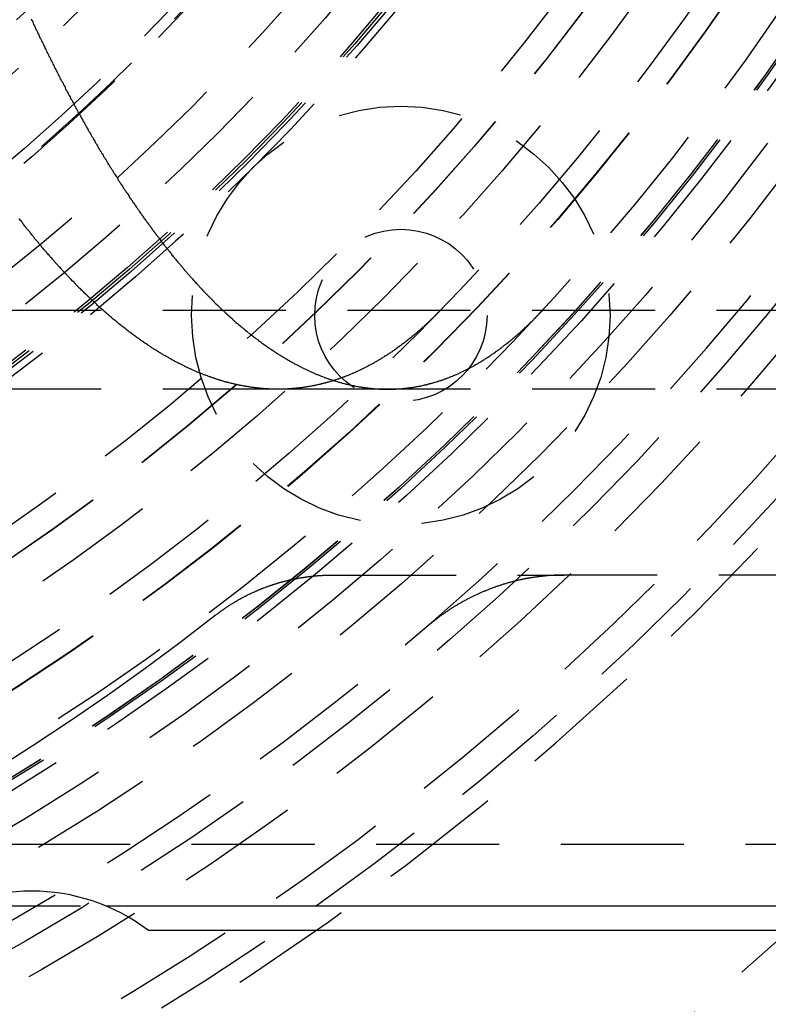
# Model space of a CAD drawing. Extents: x 1322 to 2376, y -471 to 525.
# Drawn here: x 1599 to 1614, y -270 to -250 of the extents above; entities that cross this region are included whole.
import ezdxf

# ---------------------------------------------------------------- set-up
doc = ezdxf.new("R2010")
doc.units = 0
doc.header["$LTSCALE"] = 10
doc.linetypes.add('VERDECKT', pattern=[0.375, 0.25, -0.125])
doc.layers.get('0').update_dxf_attribs({"linetype": 'CONTINUOUS'})
doc.layers.add('STEMPEL', color=3, linetype='CONTINUOUS')

# ---------------------------------------------------------------- blocks, each defined once
blk = doc.blocks.new('A$C8D772D1D')
at = {"color": 1, "linetype": 'VERDECKT'}
for p, q in [((1139.104, 213.745), (1029.255, 213.745)), ((1139.104, 212.145), (1029.255, 212.145)), ((1043.671, 212.145), (1041.444, 212.145)), ((1042.56, 208.368), (1047.258, 208.368)), ((1146.648, 208.368), (1047.258, 208.368)), ((1053.439, 202.895), (964.439, 202.895)), ((1034.934, 201.645), (1037.945, 201.645))]:
    blk.add_line(p, q, dxfattribs=at)
for p, q in [((1037.945, 201.645), (1053.439, 201.645)), ((1056.439, 201.145), (1038.814, 201.145))]:
    blk.add_line(p, q)
blk.add_polyline3d([(1025.92, 199.641, 0), (1026.77, 199.96, 0), (1027.62, 200.294, 0), (1028.46, 200.642, 0), (1029.29, 201.005, 0), (1030.12, 201.382, 0), (1030.94, 201.774, 0), (1031.75, 202.18, 0), (1032.56, 202.601, 0), (1033.36, 203.035, 0), (1034.15, 203.483, 0), (1034.93, 203.945, 0), (1035.71, 204.421, 0), (1036.47, 204.91, 0), (1037.23, 205.412, 0), (1037.98, 205.927, 0), (1038.72, 206.456, 0), (1039.45, 206.997, 0), (1040.17, 207.551, 0)], dxfattribs=at)
at = {"color": 1}
for points in [[(1036.43, 219.669, 0), (1036.44, 219.64, 0), (1036.46, 219.612, 0), (1036.47, 219.583, 0), (1036.48, 219.555, 0), (1036.5, 219.527, 0), (1036.51, 219.498, 0), (1036.52, 219.47, 0), (1036.54, 219.442, 0), (1036.55, 219.414, 0), (1036.56, 219.385, 0), (1036.58, 219.357, 0), (1036.59, 219.329, 0), (1036.6, 219.301, 0), (1036.62, 219.273, 0), (1036.63, 219.245, 0), (1036.64, 219.217, 0), (1036.66, 219.19, 0), (1036.67, 219.162, 0), (1036.68, 219.134, 0), (1036.7, 219.106, 0), (1036.71, 219.079, 0), (1036.73, 219.051, 0), (1036.74, 219.023, 0), (1036.75, 218.996, 0), (1036.77, 218.968, 0), (1036.78, 218.941, 0), (1036.79, 218.913, 0), (1036.81, 218.886, 0), (1036.82, 218.859, 0), (1036.83, 218.831, 0), (1036.85, 218.804, 0), (1036.86, 218.777, 0), (1036.87, 218.75, 0), (1036.89, 218.723, 0), (1036.9, 218.696, 0), (1036.91, 218.669, 0), (1036.93, 218.642, 0), (1036.94, 218.615, 0), (1036.96, 218.588, 0), (1036.97, 218.561, 0), (1036.98, 218.534, 0), (1037, 218.508, 0), (1037.01, 218.481, 0), (1037.02, 218.454, 0), (1037.04, 218.428, 0), (1037.05, 218.401, 0), (1037.07, 218.375, 0), (1037.08, 218.348, 0), (1037.09, 218.322, 0), (1037.11, 218.296, 0), (1037.12, 218.269, 0), (1037.13, 218.243, 0), (1037.15, 218.217, 0), (1037.16, 218.191, 0), (1037.18, 218.164, 0), (1037.19, 218.138, 0), (1037.2, 218.112, 0), (1037.22, 218.086, 0), (1037.23, 218.06, 0), (1037.24, 218.035, 0), (1037.26, 218.009, 0), (1037.27, 217.983, 0), (1037.29, 217.957, 0), (1037.3, 217.932, 0), (1037.31, 217.906, 0), (1037.33, 217.88, 0), (1037.34, 217.855, 0), (1037.36, 217.829, 0), (1037.37, 217.804, 0), (1037.38, 217.778, 0), (1037.4, 217.753, 0), (1037.41, 217.728, 0), (1037.43, 217.703, 0), (1037.44, 217.677, 0), (1037.45, 217.652, 0), (1037.47, 217.627, 0), (1037.48, 217.602, 0), (1037.49, 217.577, 0), (1037.51, 217.552, 0), (1037.52, 217.527, 0), (1037.54, 217.502, 0), (1037.55, 217.478, 0), (1037.57, 217.453, 0), (1037.58, 217.428, 0), (1037.59, 217.403, 0), (1037.61, 217.379, 0), (1037.62, 217.354, 0), (1037.64, 217.33, 0), (1037.65, 217.305, 0), (1037.66, 217.281, 0), (1037.68, 217.257, 0), (1037.69, 217.232, 0), (1037.71, 217.208, 0), (1037.72, 217.184, 0), (1037.73, 217.16, 0), (1037.75, 217.136, 0), (1037.76, 217.112, 0), (1037.78, 217.088, 0), (1037.79, 217.064, 0), (1037.8, 217.04, 0), (1037.82, 217.016, 0), (1037.83, 216.992, 0), (1037.85, 216.968, 0), (1037.86, 216.945, 0), (1037.88, 216.921, 0), (1037.89, 216.898, 0), (1037.9, 216.874, 0), (1037.92, 216.851, 0), (1037.93, 216.827, 0), (1037.95, 216.804, 0), (1037.96, 216.781, 0), (1037.98, 216.757, 0), (1037.99, 216.734, 0), (1038, 216.711, 0), (1038.02, 216.688, 0), (1038.03, 216.665, 0), (1038.05, 216.642, 0), (1038.06, 216.619, 0), (1038.08, 216.596, 0), (1038.09, 216.573, 0), (1038.1, 216.55, 0), (1038.12, 216.528, 0), (1038.13, 216.505, 0), (1038.15, 216.482, 0), (1038.16, 216.46, 0), (1038.18, 216.437, 0), (1038.19, 216.415, 0), (1038.2, 216.392, 0), (1038.22, 216.37, 0), (1038.23, 216.348, 0), (1038.25, 216.325, 0), (1038.26, 216.303, 0), (1038.28, 216.281, 0), (1038.29, 216.259, 0), (1038.3, 216.237, 0), (1038.32, 216.215, 0), (1038.33, 216.193, 0), (1038.35, 216.171, 0), (1038.36, 216.149, 0), (1038.38, 216.128, 0), (1038.39, 216.106, 0), (1038.41, 216.084, 0), (1038.42, 216.063, 0), (1038.43, 216.041, 0), (1038.45, 216.02, 0), (1038.46, 215.998, 0), (1038.48, 215.977, 0), (1038.49, 215.956, 0), (1038.51, 215.934, 0), (1038.52, 215.913, 0), (1038.54, 215.892, 0), (1038.55, 215.871, 0), (1038.56, 215.85, 0), (1038.58, 215.829, 0), (1038.59, 215.808, 0), (1038.61, 215.787, 0), (1038.62, 215.766, 0), (1038.64, 215.746, 0), (1038.65, 215.725, 0), (1038.67, 215.704, 0), (1038.68, 215.684, 0), (1038.7, 215.663, 0), (1038.71, 215.643, 0), (1038.72, 215.622, 0), (1038.74, 215.602, 0), (1038.75, 215.582, 0), (1038.77, 215.561, 0), (1038.78, 215.541, 0), (1038.8, 215.521, 0), (1038.81, 215.501, 0), (1038.83, 215.481, 0), (1038.84, 215.461, 0), (1038.86, 215.441, 0), (1038.87, 215.421, 0), (1038.88, 215.401, 0), (1038.9, 215.382, 0), (1038.91, 215.362, 0), (1038.93, 215.342, 0), (1038.94, 215.323, 0), (1038.96, 215.303, 0), (1038.97, 215.284, 0), (1038.99, 215.264, 0), (1039, 215.245, 0), (1039.02, 215.226, 0), (1039.03, 215.207, 0), (1039.05, 215.187, 0), (1039.06, 215.168, 0), (1039.07, 215.149, 0), (1039.09, 215.13, 0), (1039.1, 215.111, 0), (1039.12, 215.092, 0), (1039.13, 215.074, 0), (1039.15, 215.055, 0), (1039.16, 215.036, 0), (1039.18, 215.018, 0), (1039.19, 214.999, 0), (1039.21, 214.98, 0), (1039.22, 214.962, 0), (1039.24, 214.944, 0), (1039.25, 214.925, 0), (1039.27, 214.907, 0), (1039.28, 214.889, 0), (1039.29, 214.87, 0), (1039.31, 214.852, 0), (1039.32, 214.834, 0), (1039.34, 214.816, 0), (1039.35, 214.798, 0), (1039.37, 214.78, 0), (1039.38, 214.763, 0), (1039.4, 214.745, 0), (1039.41, 214.727, 0), (1039.43, 214.709, 0), (1039.44, 214.692, 0), (1039.46, 214.674, 0), (1039.47, 214.657, 0), (1039.49, 214.639, 0), (1039.5, 214.622, 0), (1039.52, 214.605, 0), (1039.53, 214.588, 0), (1039.54, 214.57, 0), (1039.56, 214.553, 0), (1039.57, 214.536, 0), (1039.59, 214.519, 0), (1039.6, 214.502, 0), (1039.62, 214.485, 0), (1039.63, 214.469, 0), (1039.65, 214.452, 0), (1039.66, 214.435, 0), (1039.68, 214.418, 0), (1039.69, 214.402, 0), (1039.71, 214.385, 0), (1039.72, 214.369, 0), (1039.74, 214.352, 0), (1039.75, 214.336, 0), (1039.77, 214.32, 0), (1039.78, 214.303, 0), (1039.8, 214.287, 0), (1039.81, 214.271, 0), (1039.83, 214.255, 0), (1039.84, 214.239, 0), (1039.85, 214.223, 0), (1039.87, 214.207, 0), (1039.88, 214.192, 0), (1039.9, 214.176, 0), (1039.91, 214.16, 0), (1039.93, 214.144, 0), (1039.94, 214.129, 0), (1039.96, 214.113, 0), (1039.97, 214.098, 0), (1039.99, 214.082, 0), (1040, 214.067, 0), (1040.02, 214.052, 0), (1040.03, 214.037, 0), (1040.05, 214.021, 0), (1040.06, 214.006, 0), (1040.08, 213.991, 0), (1040.09, 213.976, 0), (1040.11, 213.961, 0), (1040.12, 213.947, 0), (1040.14, 213.932, 0), (1040.15, 213.917, 0), (1040.16, 213.902, 0), (1040.18, 213.888, 0), (1040.19, 213.873, 0), (1040.21, 213.859, 0), (1040.22, 213.844, 0), (1040.24, 213.83, 0), (1040.25, 213.816, 0), (1040.27, 213.801, 0), (1040.28, 213.787, 0), (1040.3, 213.773, 0), (1040.31, 213.759, 0), (1040.33, 213.745, 0), (1040.34, 213.731, 0), (1040.36, 213.717, 0), (1040.37, 213.703, 0), (1040.39, 213.69, 0), (1040.4, 213.676, 0), (1040.42, 213.662, 0), (1040.43, 213.649, 0), (1040.45, 213.635, 0), (1040.46, 213.622, 0), (1040.48, 213.608, 0), (1040.49, 213.595, 0), (1040.51, 213.582, 0), (1040.52, 213.568, 0), (1040.53, 213.555, 0), (1040.55, 213.542, 0), (1040.56, 213.529, 0), (1040.58, 213.516, 0), (1040.59, 213.503, 0), (1040.61, 213.49, 0), (1040.62, 213.478, 0), (1040.64, 213.465, 0), (1040.65, 213.452, 0), (1040.67, 213.44, 0), (1040.68, 213.427, 0), (1040.7, 213.415, 0), (1040.71, 213.402, 0), (1040.73, 213.39, 0), (1040.74, 213.378, 0), (1040.76, 213.365, 0), (1040.77, 213.353, 0), (1040.79, 213.341, 0), (1040.8, 213.329, 0), (1040.82, 213.317, 0), (1040.83, 213.305, 0), (1040.84, 213.293, 0), (1040.86, 213.282, 0), (1040.87, 213.27, 0), (1040.89, 213.258, 0), (1040.9, 213.246, 0), (1040.92, 213.235, 0), (1040.93, 213.223, 0), (1040.95, 213.212, 0), (1040.96, 213.201, 0), (1040.98, 213.189, 0), (1040.99, 213.178, 0), (1041.01, 213.167, 0), (1041.02, 213.156, 0), (1041.04, 213.145, 0), (1041.05, 213.134, 0), (1041.07, 213.123, 0), (1041.08, 213.112, 0), (1041.1, 213.101, 0), (1041.11, 213.09, 0), (1041.12, 213.08, 0), (1041.14, 213.069, 0), (1041.15, 213.058, 0), (1041.17, 213.048, 0), (1041.18, 213.037, 0), (1041.2, 213.027, 0), (1041.21, 213.017, 0), (1041.23, 213.006, 0), (1041.24, 212.996, 0), (1041.26, 212.986, 0), (1041.27, 212.976, 0), (1041.29, 212.966, 0), (1041.3, 212.956, 0), (1041.32, 212.946, 0), (1041.33, 212.936, 0), (1041.35, 212.927, 0), (1041.36, 212.917, 0), (1041.37, 212.907, 0), (1041.39, 212.898, 0), (1041.4, 212.888, 0), (1041.42, 212.879, 0), (1041.43, 212.869, 0), (1041.45, 212.86, 0), (1041.46, 212.851, 0), (1041.48, 212.841, 0), (1041.49, 212.832, 0), (1041.51, 212.823, 0), (1041.52, 212.814, 0), (1041.54, 212.805, 0), (1041.55, 212.796, 0), (1041.57, 212.787, 0), (1041.58, 212.779, 0), (1041.59, 212.77, 0), (1041.61, 212.761, 0), (1041.62, 212.753, 0), (1041.64, 212.744, 0), (1041.65, 212.736, 0), (1041.67, 212.727, 0), (1041.68, 212.719, 0), (1041.7, 212.711, 0), (1041.71, 212.702, 0), (1041.73, 212.694, 0), (1041.74, 212.686, 0), (1041.76, 212.678, 0), (1041.77, 212.67, 0), (1041.78, 212.662, 0), (1041.8, 212.654, 0), (1041.81, 212.647, 0), (1041.83, 212.639, 0), (1041.84, 212.631, 0), (1041.86, 212.624, 0), (1041.87, 212.616, 0), (1041.89, 212.608, 0), (1041.9, 212.601, 0), (1041.92, 212.594, 0), (1041.93, 212.586, 0), (1041.94, 212.579, 0), (1041.96, 212.572, 0), (1041.97, 212.565, 0), (1041.99, 212.558, 0), (1042, 212.551, 0), (1042.02, 212.544, 0), (1042.03, 212.537, 0), (1042.05, 212.53, 0), (1042.06, 212.523, 0), (1042.07, 212.517, 0), (1042.09, 212.51, 0), (1042.1, 212.503, 0), (1042.12, 212.497, 0), (1042.13, 212.491, 0), (1042.15, 212.484, 0), (1042.16, 212.478, 0), (1042.18, 212.472, 0), (1042.19, 212.465, 0), (1042.2, 212.459, 0), (1042.22, 212.453, 0), (1042.23, 212.447, 0), (1042.25, 212.441, 0), (1042.26, 212.435, 0), (1042.28, 212.429, 0), (1042.29, 212.424, 0), (1042.31, 212.418, 0), (1042.32, 212.412, 0), (1042.33, 212.407, 0), (1042.35, 212.401, 0), (1042.36, 212.396, 0), (1042.38, 212.39, 0), (1042.39, 212.385, 0), (1042.41, 212.379, 0), (1042.42, 212.374, 0), (1042.43, 212.369, 0), (1042.45, 212.364, 0), (1042.46, 212.359, 0), (1042.48, 212.354, 0), (1042.49, 212.349, 0), (1042.51, 212.344, 0), (1042.52, 212.339, 0), (1042.54, 212.334, 0), (1042.55, 212.33, 0), (1042.56, 212.325, 0), (1042.58, 212.321, 0), (1042.59, 212.316, 0), (1042.61, 212.312, 0), (1042.62, 212.307, 0), (1042.64, 212.303, 0), (1042.65, 212.299, 0), (1042.66, 212.294, 0), (1042.68, 212.29, 0), (1042.69, 212.286, 0), (1042.71, 212.282, 0), (1042.72, 212.278, 0), (1042.73, 212.274, 0), (1042.75, 212.27, 0), (1042.76, 212.267, 0), (1042.78, 212.263, 0), (1042.79, 212.259, 0), (1042.81, 212.256, 0), (1042.82, 212.252, 0), (1042.83, 212.248, 0), (1042.85, 212.245, 0), (1042.86, 212.242, 0), (1042.88, 212.238, 0), (1042.89, 212.235, 0), (1042.9, 212.232, 0), (1042.92, 212.229, 0), (1042.93, 212.226, 0), (1042.95, 212.223, 0), (1042.96, 212.22, 0), (1042.98, 212.217, 0), (1042.99, 212.214, 0), (1043, 212.211, 0), (1043.02, 212.208, 0), (1043.03, 212.206, 0), (1043.05, 212.203, 0), (1043.06, 212.201, 0), (1043.07, 212.198, 0), (1043.09, 212.196, 0), (1043.1, 212.193, 0), (1043.12, 212.191, 0), (1043.13, 212.189, 0), (1043.14, 212.186, 0), (1043.16, 212.184, 0), (1043.17, 212.182, 0), (1043.19, 212.18, 0), (1043.2, 212.178, 0), (1043.21, 212.176, 0), (1043.23, 212.174, 0), (1043.24, 212.173, 0), (1043.26, 212.171, 0), (1043.27, 212.169, 0), (1043.28, 212.168, 0), (1043.3, 212.166, 0), (1043.31, 212.164, 0), (1043.32, 212.163, 0), (1043.34, 212.162, 0), (1043.35, 212.16, 0), (1043.37, 212.159, 0), (1043.38, 212.158, 0), (1043.39, 212.157, 0), (1043.41, 212.155, 0), (1043.42, 212.154, 0), (1043.44, 212.153, 0), (1043.45, 212.152, 0), (1043.46, 212.152, 0), (1043.48, 212.151, 0), (1043.49, 212.15, 0), (1043.5, 212.149, 0), (1043.52, 212.149, 0), (1043.53, 212.148, 0), (1043.55, 212.147, 0), (1043.56, 212.147, 0), (1043.57, 212.146, 0), (1043.59, 212.146, 0), (1043.6, 212.146, 0), (1043.61, 212.146, 0), (1043.63, 212.145, 0), (1043.64, 212.145, 0), (1043.66, 212.145, 0), (1043.67, 212.145, 0), (1043.68, 212.145, 0), (1043.7, 212.145, 0), (1043.71, 212.145, 0), (1043.72, 212.145, 0), (1043.74, 212.146, 0), (1043.75, 212.146, 0), (1043.76, 212.146, 0), (1043.78, 212.147, 0), (1043.79, 212.147, 0), (1043.81, 212.148, 0), (1043.82, 212.148, 0), (1043.83, 212.149, 0), (1043.85, 212.15, 0), (1043.86, 212.15, 0), (1043.87, 212.151, 0), (1043.89, 212.152, 0), (1043.9, 212.153, 0), (1043.91, 212.154, 0), (1043.93, 212.155, 0), (1043.94, 212.156, 0), (1043.96, 212.157, 0), (1043.97, 212.158, 0), (1043.98, 212.16, 0), (1044, 212.161, 0), (1044.01, 212.162, 0), (1044.02, 212.164, 0), (1044.04, 212.165, 0), (1044.05, 212.167, 0), (1044.07, 212.169, 0), (1044.08, 212.17, 0), (1044.09, 212.172, 0), (1044.11, 212.174, 0), (1044.12, 212.176, 0), (1044.13, 212.177, 0), (1044.15, 212.179, 0), (1044.16, 212.181, 0), (1044.18, 212.183, 0), (1044.19, 212.186, 0), (1044.2, 212.188, 0), (1044.22, 212.19, 0), (1044.23, 212.192, 0), (1044.24, 212.195, 0), (1044.26, 212.197, 0), (1044.27, 212.2, 0), (1044.29, 212.202, 0), (1044.3, 212.205, 0), (1044.31, 212.207, 0), (1044.33, 212.21, 0), (1044.34, 212.213, 0), (1044.35, 212.216, 0), (1044.37, 212.219, 0), (1044.38, 212.222, 0), (1044.4, 212.225, 0), (1044.41, 212.228, 0), (1044.42, 212.231, 0), (1044.44, 212.234, 0), (1044.45, 212.237, 0), (1044.46, 212.241, 0), (1044.48, 212.244, 0), (1044.49, 212.247, 0), (1044.5, 212.251, 0), (1044.52, 212.254, 0), (1044.53, 212.258, 0), (1044.55, 212.262, 0), (1044.56, 212.265, 0), (1044.57, 212.269, 0), (1044.59, 212.273, 0), (1044.6, 212.277, 0), (1044.61, 212.281, 0), (1044.63, 212.285, 0), (1044.64, 212.289, 0), (1044.66, 212.293, 0), (1044.67, 212.297, 0), (1044.68, 212.302, 0), (1044.7, 212.306, 0), (1044.71, 212.31, 0), (1044.72, 212.315, 0), (1044.74, 212.319, 0), (1044.75, 212.324, 0), (1044.77, 212.329, 0), (1044.78, 212.333, 0), (1044.79, 212.338, 0), (1044.81, 212.343, 0), (1044.82, 212.348, 0), (1044.83, 212.353, 0), (1044.85, 212.358, 0), (1044.86, 212.363, 0), (1044.88, 212.368, 0), (1044.89, 212.373, 0), (1044.9, 212.378, 0), (1044.92, 212.384, 0), (1044.93, 212.389, 0), (1044.94, 212.394, 0), (1044.96, 212.4, 0), (1044.97, 212.406, 0), (1044.99, 212.411, 0), (1045, 212.417, 0), (1045.01, 212.423, 0), (1045.03, 212.428, 0), (1045.04, 212.434, 0), (1045.05, 212.44, 0), (1045.07, 212.446, 0), (1045.08, 212.452, 0), (1045.1, 212.458, 0), (1045.11, 212.464, 0), (1045.12, 212.471, 0), (1045.14, 212.477, 0), (1045.15, 212.483, 0), (1045.16, 212.49, 0), (1045.18, 212.496, 0), (1045.19, 212.503, 0), (1045.21, 212.509, 0), (1045.22, 212.516, 0), (1045.23, 212.523, 0), (1045.25, 212.53, 0), (1045.26, 212.536, 0), (1045.27, 212.543, 0), (1045.29, 212.55, 0), (1045.3, 212.557, 0), (1045.31, 212.564, 0), (1045.33, 212.572, 0), (1045.34, 212.579, 0), (1045.36, 212.586, 0), (1045.37, 212.593, 0), (1045.38, 212.601, 0), (1045.4, 212.608, 0), (1045.41, 212.616, 0), (1045.42, 212.623, 0), (1045.44, 212.631, 0), (1045.45, 212.639, 0), (1045.46, 212.647, 0), (1045.48, 212.654, 0), (1045.49, 212.662, 0), (1045.51, 212.67, 0), (1045.52, 212.678, 0), (1045.53, 212.686, 0), (1045.55, 212.695, 0), (1045.56, 212.703, 0), (1045.57, 212.711, 0), (1045.59, 212.719, 0), (1045.6, 212.728, 0), (1045.61, 212.736, 0), (1045.63, 212.745, 0), (1045.64, 212.753, 0), (1045.66, 212.762, 0), (1045.67, 212.771, 0), (1045.68, 212.78, 0), (1045.7, 212.788, 0), (1045.71, 212.797, 0), (1045.72, 212.806, 0), (1045.74, 212.815, 0), (1045.75, 212.824, 0), (1045.76, 212.834, 0), (1045.78, 212.843, 0), (1045.79, 212.852, 0), (1045.8, 212.861, 0), (1045.82, 212.871, 0), (1045.83, 212.88, 0), (1045.85, 212.89, 0), (1045.86, 212.899, 0), (1045.87, 212.909, 0), (1045.89, 212.919, 0), (1045.9, 212.929, 0), (1045.91, 212.938, 0), (1045.93, 212.948, 0), (1045.94, 212.958, 0), (1045.95, 212.968, 0), (1045.97, 212.978, 0), (1045.98, 212.989, 0), (1045.99, 212.999, 0), (1046.01, 213.009, 0), (1046.02, 213.019, 0), (1046.03, 213.03, 0), (1046.05, 213.04, 0), (1046.06, 213.051, 0), (1046.07, 213.062, 0), (1046.09, 213.072, 0), (1046.1, 213.083, 0), (1046.12, 213.094, 0), (1046.13, 213.105, 0), (1046.14, 213.115, 0), (1046.16, 213.126, 0), (1046.17, 213.138, 0), (1046.18, 213.149, 0), (1046.2, 213.16, 0), (1046.21, 213.171, 0), (1046.22, 213.182, 0), (1046.24, 213.194, 0), (1046.25, 213.205, 0), (1046.26, 213.217, 0), (1046.28, 213.228, 0), (1046.29, 213.24, 0), (1046.3, 213.251, 0), (1046.32, 213.263, 0), (1046.33, 213.275, 0), (1046.34, 213.287, 0), (1046.36, 213.299, 0), (1046.37, 213.311, 0), (1046.38, 213.323, 0), (1046.4, 213.335, 0), (1046.41, 213.347, 0), (1046.42, 213.359, 0), (1046.44, 213.372, 0), (1046.45, 213.384, 0), (1046.46, 213.396, 0), (1046.48, 213.409, 0), (1046.49, 213.421, 0), (1046.5, 213.434, 0), (1046.52, 213.447, 0), (1046.53, 213.459, 0), (1046.54, 213.472, 0), (1046.56, 213.485, 0), (1046.57, 213.498, 0), (1046.58, 213.511, 0), (1046.6, 213.524, 0), (1046.61, 213.537, 0), (1046.62, 213.55, 0), (1046.64, 213.564, 0), (1046.65, 213.577, 0), (1046.66, 213.59, 0), (1046.68, 213.604, 0), (1046.69, 213.617, 0), (1046.7, 213.631, 0), (1046.71, 213.644, 0), (1046.73, 213.658, 0), (1046.74, 213.672, 0), (1046.75, 213.685, 0), (1046.77, 213.699, 0), (1046.78, 213.713, 0), (1046.79, 213.727, 0), (1046.81, 213.741, 0), (1046.82, 213.755, 0), (1046.83, 213.77, 0), (1046.85, 213.784, 0)], [(1044.75, 213.75, 0), (1044.74, 213.736, 0), (1044.72, 213.722, 0), (1044.71, 213.708, 0), (1044.69, 213.695, 0), (1044.68, 213.681, 0), (1044.67, 213.667, 0), (1044.65, 213.654, 0), (1044.64, 213.64, 0), (1044.63, 213.627, 0), (1044.61, 213.614, 0), (1044.6, 213.6, 0), (1044.59, 213.587, 0), (1044.57, 213.574, 0), (1044.56, 213.561, 0), (1044.54, 213.548, 0), (1044.53, 213.535, 0), (1044.52, 213.522, 0), (1044.5, 213.509, 0), (1044.49, 213.496, 0), (1044.48, 213.484, 0), (1044.46, 213.471, 0), (1044.45, 213.458, 0), (1044.44, 213.446, 0), (1044.42, 213.433, 0), (1044.41, 213.421, 0), (1044.39, 213.408, 0), (1044.38, 213.396, 0), (1044.37, 213.384, 0), (1044.35, 213.372, 0), (1044.34, 213.36, 0), (1044.33, 213.348, 0), (1044.31, 213.336, 0), (1044.3, 213.324, 0), (1044.28, 213.312, 0), (1044.27, 213.3, 0), (1044.26, 213.288, 0), (1044.24, 213.276, 0), (1044.23, 213.265, 0), (1044.21, 213.253, 0), (1044.2, 213.242, 0), (1044.19, 213.23, 0), (1044.17, 213.219, 0), (1044.16, 213.207, 0), (1044.15, 213.196, 0), (1044.13, 213.185, 0), (1044.12, 213.174, 0), (1044.1, 213.163, 0), (1044.09, 213.152, 0), (1044.08, 213.141, 0), (1044.06, 213.13, 0), (1044.05, 213.119, 0), (1044.03, 213.108, 0), (1044.02, 213.097, 0), (1044.01, 213.087, 0), (1043.99, 213.076, 0), (1043.98, 213.066, 0), (1043.96, 213.055, 0), (1043.95, 213.045, 0), (1043.94, 213.034, 0), (1043.92, 213.024, 0), (1043.91, 213.014, 0), (1043.9, 213.004, 0), (1043.88, 212.994, 0), (1043.87, 212.984, 0), (1043.85, 212.974, 0), (1043.84, 212.964, 0), (1043.83, 212.954, 0), (1043.81, 212.944, 0), (1043.8, 212.934, 0), (1043.78, 212.925, 0), (1043.77, 212.915, 0), (1043.76, 212.905, 0), (1043.74, 212.896, 0), (1043.73, 212.886, 0), (1043.71, 212.877, 0), (1043.7, 212.868, 0), (1043.69, 212.858, 0), (1043.67, 212.849, 0), (1043.66, 212.84, 0), (1043.64, 212.831, 0), (1043.63, 212.822, 0), (1043.61, 212.813, 0), (1043.6, 212.804, 0), (1043.59, 212.795, 0), (1043.57, 212.787, 0), (1043.56, 212.778, 0), (1043.54, 212.769, 0), (1043.53, 212.761, 0), (1043.52, 212.752, 0), (1043.5, 212.744, 0), (1043.49, 212.735, 0), (1043.47, 212.727, 0), (1043.46, 212.719, 0), (1043.45, 212.71, 0), (1043.43, 212.702, 0), (1043.42, 212.694, 0), (1043.4, 212.686, 0), (1043.39, 212.678, 0), (1043.38, 212.67, 0), (1043.36, 212.662, 0), (1043.35, 212.655, 0), (1043.33, 212.647, 0), (1043.32, 212.639, 0), (1043.3, 212.632, 0), (1043.29, 212.624, 0), (1043.28, 212.617, 0), (1043.26, 212.609, 0), (1043.25, 212.602, 0), (1043.23, 212.594, 0), (1043.22, 212.587, 0), (1043.21, 212.58, 0), (1043.19, 212.573, 0), (1043.18, 212.566, 0), (1043.16, 212.559, 0), (1043.15, 212.552, 0), (1043.13, 212.545, 0), (1043.12, 212.538, 0), (1043.11, 212.531, 0), (1043.09, 212.525, 0), (1043.08, 212.518, 0), (1043.06, 212.511, 0), (1043.05, 212.505, 0), (1043.04, 212.498, 0), (1043.02, 212.492, 0), (1043.01, 212.486, 0), (1042.99, 212.479, 0), (1042.98, 212.473, 0), (1042.96, 212.467, 0), (1042.95, 212.461, 0), (1042.94, 212.455, 0), (1042.92, 212.449, 0), (1042.91, 212.443, 0), (1042.89, 212.437, 0), (1042.88, 212.431, 0), (1042.87, 212.426, 0), (1042.85, 212.42, 0), (1042.84, 212.414, 0), (1042.82, 212.409, 0), (1042.81, 212.403, 0), (1042.79, 212.398, 0), (1042.78, 212.392, 0), (1042.77, 212.387, 0), (1042.75, 212.382, 0), (1042.74, 212.376, 0), (1042.72, 212.371, 0), (1042.71, 212.366, 0), (1042.69, 212.361, 0), (1042.68, 212.356, 0), (1042.67, 212.351, 0), (1042.65, 212.346, 0), (1042.64, 212.342, 0), (1042.62, 212.337, 0), (1042.61, 212.332, 0), (1042.59, 212.328, 0), (1042.58, 212.323, 0), (1042.57, 212.319, 0), (1042.55, 212.314, 0), (1042.54, 212.31, 0), (1042.52, 212.305, 0), (1042.51, 212.301, 0), (1042.49, 212.297, 0), (1042.48, 212.293, 0), (1042.47, 212.289, 0), (1042.45, 212.285, 0), (1042.44, 212.281, 0), (1042.42, 212.277, 0), (1042.41, 212.273, 0), (1042.4, 212.269, 0), (1042.38, 212.265, 0), (1042.37, 212.262, 0), (1042.35, 212.258, 0), (1042.34, 212.255, 0), (1042.32, 212.251, 0), (1042.31, 212.248, 0), (1042.3, 212.244, 0), (1042.28, 212.241, 0), (1042.27, 212.238, 0), (1042.25, 212.234, 0), (1042.24, 212.231, 0), (1042.22, 212.228, 0), (1042.21, 212.225, 0), (1042.2, 212.222, 0), (1042.18, 212.219, 0), (1042.17, 212.216, 0), (1042.15, 212.214, 0), (1042.14, 212.211, 0), (1042.12, 212.208, 0), (1042.11, 212.205, 0), (1042.1, 212.203, 0), (1042.08, 212.2, 0), (1042.07, 212.198, 0), (1042.05, 212.196, 0), (1042.04, 212.193, 0), (1042.02, 212.191, 0), (1042.01, 212.189, 0), (1042, 212.186, 0), (1041.98, 212.184, 0), (1041.97, 212.182, 0), (1041.95, 212.18, 0), (1041.94, 212.178, 0), (1041.92, 212.176, 0), (1041.91, 212.175, 0), (1041.9, 212.173, 0), (1041.88, 212.171, 0), (1041.87, 212.169, 0), (1041.85, 212.168, 0), (1041.84, 212.166, 0), (1041.82, 212.165, 0), (1041.81, 212.163, 0), (1041.8, 212.162, 0), (1041.78, 212.161, 0), (1041.77, 212.159, 0), (1041.75, 212.158, 0), (1041.74, 212.157, 0), (1041.72, 212.156, 0), (1041.71, 212.155, 0), (1041.7, 212.154, 0), (1041.68, 212.153, 0), (1041.67, 212.152, 0), (1041.65, 212.151, 0), (1041.64, 212.15, 0), (1041.63, 212.149, 0), (1041.61, 212.149, 0), (1041.6, 212.148, 0), (1041.58, 212.148, 0), (1041.57, 212.147, 0), (1041.55, 212.147, 0), (1041.54, 212.146, 0), (1041.53, 212.146, 0), (1041.51, 212.146, 0), (1041.5, 212.145, 0), (1041.48, 212.145, 0), (1041.47, 212.145, 0), (1041.45, 212.145, 0), (1041.44, 212.145, 0), (1041.43, 212.145, 0), (1041.41, 212.145, 0), (1041.4, 212.145, 0), (1041.38, 212.146, 0), (1041.37, 212.146, 0), (1041.35, 212.146, 0), (1041.34, 212.146, 0), (1041.33, 212.147, 0), (1041.31, 212.147, 0), (1041.3, 212.148, 0), (1041.28, 212.148, 0), (1041.27, 212.149, 0), (1041.25, 212.15, 0), (1041.24, 212.151, 0), (1041.23, 212.151, 0), (1041.21, 212.152, 0), (1041.2, 212.153, 0), (1041.18, 212.154, 0), (1041.17, 212.155, 0), (1041.15, 212.156, 0), (1041.14, 212.157, 0), (1041.13, 212.159, 0), (1041.11, 212.16, 0), (1041.1, 212.161, 0), (1041.08, 212.163, 0), (1041.07, 212.164, 0), (1041.05, 212.165, 0), (1041.04, 212.167, 0), (1041.02, 212.169, 0), (1041.01, 212.17, 0), (1041, 212.172, 0), (1040.98, 212.174, 0), (1040.97, 212.175, 0), (1040.95, 212.177, 0), (1040.94, 212.179, 0), (1040.92, 212.181, 0), (1040.91, 212.183, 0), (1040.89, 212.185, 0), (1040.88, 212.187, 0), (1040.86, 212.19, 0), (1040.85, 212.192, 0), (1040.84, 212.194, 0), (1040.82, 212.197, 0), (1040.81, 212.199, 0), (1040.79, 212.201, 0), (1040.78, 212.204, 0), (1040.76, 212.207, 0), (1040.75, 212.209, 0), (1040.73, 212.212, 0), (1040.72, 212.215, 0), (1040.7, 212.218, 0), (1040.69, 212.22, 0), (1040.67, 212.223, 0), (1040.66, 212.226, 0), (1040.64, 212.229, 0), (1040.63, 212.233, 0), (1040.62, 212.236, 0), (1040.6, 212.239, 0), (1040.59, 212.242, 0), (1040.57, 212.246, 0), (1040.56, 212.249, 0), (1040.54, 212.252, 0), (1040.53, 212.256, 0), (1040.51, 212.259, 0), (1040.5, 212.263, 0), (1040.48, 212.267, 0), (1040.47, 212.271, 0), (1040.45, 212.274, 0), (1040.44, 212.278, 0), (1040.42, 212.282, 0), (1040.41, 212.286, 0), (1040.39, 212.29, 0), (1040.38, 212.294, 0), (1040.36, 212.298, 0), (1040.35, 212.303, 0), (1040.33, 212.307, 0), (1040.32, 212.311, 0), (1040.3, 212.316, 0), (1040.29, 212.32, 0), (1040.27, 212.324, 0), (1040.26, 212.329, 0), (1040.24, 212.334, 0), (1040.23, 212.338, 0), (1040.21, 212.343, 0), (1040.2, 212.348, 0), (1040.18, 212.353, 0), (1040.17, 212.358, 0), (1040.16, 212.363, 0), (1040.14, 212.368, 0), (1040.13, 212.373, 0), (1040.11, 212.378, 0), (1040.1, 212.383, 0), (1040.08, 212.388, 0), (1040.07, 212.394, 0), (1040.05, 212.399, 0), (1040.04, 212.404, 0), (1040.02, 212.41, 0), (1040.01, 212.415, 0), (1039.99, 212.421, 0), (1039.98, 212.427, 0), (1039.96, 212.432, 0), (1039.94, 212.438, 0), (1039.93, 212.444, 0), (1039.91, 212.45, 0), (1039.9, 212.456, 0), (1039.88, 212.462, 0), (1039.87, 212.468, 0), (1039.85, 212.474, 0), (1039.84, 212.48, 0), (1039.82, 212.487, 0), (1039.81, 212.493, 0), (1039.79, 212.499, 0), (1039.78, 212.506, 0), (1039.76, 212.512, 0), (1039.75, 212.519, 0), (1039.73, 212.525, 0), (1039.72, 212.532, 0), (1039.7, 212.539, 0), (1039.69, 212.546, 0), (1039.67, 212.553, 0), (1039.66, 212.559, 0), (1039.64, 212.566, 0), (1039.63, 212.573, 0), (1039.61, 212.581, 0), (1039.6, 212.588, 0), (1039.58, 212.595, 0), (1039.57, 212.602, 0), (1039.55, 212.609, 0), (1039.54, 212.617, 0), (1039.52, 212.624, 0), (1039.51, 212.632, 0), (1039.49, 212.639, 0), (1039.48, 212.647, 0), (1039.46, 212.655, 0), (1039.45, 212.662, 0), (1039.43, 212.67, 0), (1039.41, 212.678, 0), (1039.4, 212.686, 0), (1039.38, 212.694, 0), (1039.37, 212.702, 0), (1039.35, 212.71, 0), (1039.34, 212.718, 0), (1039.32, 212.726, 0), (1039.31, 212.735, 0), (1039.29, 212.743, 0), (1039.28, 212.751, 0), (1039.26, 212.76, 0), (1039.25, 212.768, 0), (1039.23, 212.777, 0), (1039.22, 212.786, 0), (1039.2, 212.794, 0), (1039.19, 212.803, 0), (1039.17, 212.812, 0), (1039.15, 212.821, 0), (1039.14, 212.83, 0), (1039.12, 212.839, 0), (1039.11, 212.848, 0), (1039.09, 212.857, 0), (1039.08, 212.866, 0), (1039.06, 212.875, 0), (1039.05, 212.885, 0), (1039.03, 212.894, 0), (1039.02, 212.903, 0), (1039, 212.913, 0), (1038.99, 212.922, 0), (1038.97, 212.932, 0), (1038.95, 212.942, 0), (1038.94, 212.951, 0), (1038.92, 212.961, 0), (1038.91, 212.971, 0), (1038.89, 212.981, 0), (1038.88, 212.991, 0), (1038.86, 213.001, 0), (1038.85, 213.011, 0), (1038.83, 213.021, 0), (1038.82, 213.031, 0), (1038.8, 213.041, 0), (1038.79, 213.052, 0), (1038.77, 213.062, 0), (1038.75, 213.072, 0), (1038.74, 213.083, 0), (1038.72, 213.093, 0), (1038.71, 213.104, 0), (1038.69, 213.115, 0), (1038.68, 213.125, 0), (1038.66, 213.136, 0), (1038.65, 213.147, 0), (1038.63, 213.158, 0), (1038.62, 213.169, 0), (1038.6, 213.18, 0), (1038.58, 213.191, 0), (1038.57, 213.202, 0), (1038.55, 213.213, 0), (1038.54, 213.225, 0), (1038.52, 213.236, 0), (1038.51, 213.247, 0), (1038.49, 213.259, 0), (1038.48, 213.27, 0), (1038.46, 213.282, 0), (1038.45, 213.294, 0), (1038.43, 213.305, 0), (1038.41, 213.317, 0), (1038.4, 213.329, 0), (1038.38, 213.341, 0), (1038.37, 213.352, 0), (1038.35, 213.364, 0), (1038.34, 213.376, 0), (1038.32, 213.389, 0), (1038.31, 213.401, 0), (1038.29, 213.413, 0), (1038.27, 213.425, 0), (1038.26, 213.438, 0), (1038.24, 213.45, 0), (1038.23, 213.462, 0), (1038.21, 213.475, 0), (1038.2, 213.487, 0), (1038.18, 213.5, 0), (1038.17, 213.513, 0), (1038.15, 213.526, 0), (1038.14, 213.538, 0), (1038.12, 213.551, 0), (1038.1, 213.564, 0), (1038.09, 213.577, 0), (1038.07, 213.59, 0), (1038.06, 213.603, 0), (1038.04, 213.616, 0), (1038.03, 213.63, 0), (1038.01, 213.643, 0), (1038, 213.656, 0), (1037.98, 213.67, 0), (1037.96, 213.683, 0), (1037.95, 213.697, 0), (1037.93, 213.71, 0), (1037.92, 213.724, 0), (1037.9, 213.738, 0), (1037.89, 213.751, 0), (1037.87, 213.765, 0), (1037.86, 213.779, 0), (1037.84, 213.793, 0), (1037.82, 213.807, 0), (1037.81, 213.821, 0), (1037.79, 213.835, 0), (1037.78, 213.849, 0), (1037.76, 213.863, 0), (1037.75, 213.878, 0), (1037.73, 213.892, 0), (1037.72, 213.906, 0), (1037.7, 213.921, 0), (1037.68, 213.935, 0), (1037.67, 213.95, 0), (1037.65, 213.965, 0), (1037.64, 213.979, 0), (1037.62, 213.994, 0), (1037.61, 214.009, 0), (1037.59, 214.024, 0), (1037.58, 214.039, 0), (1037.56, 214.054, 0), (1037.54, 214.069, 0), (1037.53, 214.084, 0), (1037.51, 214.099, 0), (1037.5, 214.114, 0), (1037.48, 214.13, 0), (1037.47, 214.145, 0), (1037.45, 214.16, 0), (1037.44, 214.176, 0), (1037.42, 214.191, 0), (1037.4, 214.207, 0), (1037.39, 214.222, 0), (1037.37, 214.238, 0), (1037.36, 214.254, 0), (1037.34, 214.27, 0), (1037.33, 214.285, 0), (1037.31, 214.301, 0), (1037.3, 214.317, 0), (1037.28, 214.333, 0), (1037.26, 214.349, 0), (1037.25, 214.366, 0), (1037.23, 214.382, 0), (1037.22, 214.398, 0), (1037.2, 214.414, 0), (1037.19, 214.431, 0), (1037.17, 214.447, 0), (1037.16, 214.464, 0), (1037.14, 214.48, 0), (1037.12, 214.497, 0), (1037.11, 214.513, 0), (1037.09, 214.53, 0), (1037.08, 214.547, 0), (1037.06, 214.564, 0), (1037.05, 214.581, 0), (1037.03, 214.598, 0), (1037.02, 214.615, 0), (1037, 214.632, 0), (1036.98, 214.649, 0), (1036.97, 214.666, 0), (1036.95, 214.683, 0), (1036.94, 214.701, 0), (1036.92, 214.718, 0), (1036.91, 214.735, 0), (1036.89, 214.753, 0), (1036.88, 214.77, 0), (1036.86, 214.788, 0), (1036.85, 214.805, 0), (1036.83, 214.823, 0), (1036.81, 214.841, 0), (1036.8, 214.859, 0), (1036.78, 214.876, 0), (1036.77, 214.894, 0), (1036.75, 214.912, 0), (1036.74, 214.93, 0), (1036.72, 214.948, 0), (1036.71, 214.967, 0), (1036.69, 214.985, 0), (1036.67, 215.003, 0), (1036.66, 215.021, 0), (1036.64, 215.04, 0), (1036.63, 215.058, 0), (1036.61, 215.077, 0), (1036.6, 215.095, 0), (1036.58, 215.114, 0), (1036.57, 215.132, 0), (1036.55, 215.151, 0), (1036.54, 215.17, 0), (1036.52, 215.189, 0), (1036.5, 215.207, 0), (1036.49, 215.226, 0), (1036.47, 215.245, 0), (1036.46, 215.264, 0), (1036.44, 215.283, 0), (1036.43, 215.303, 0), (1036.41, 215.322, 0), (1036.4, 215.341, 0), (1036.38, 215.36, 0), (1036.37, 215.38, 0), (1036.35, 215.399, 0), (1036.33, 215.419, 0), (1036.32, 215.438, 0), (1036.3, 215.458, 0), (1036.29, 215.477, 0), (1036.27, 215.497, 0), (1036.26, 215.517, 0), (1036.24, 215.537, 0), (1036.23, 215.557, 0), (1036.21, 215.576, 0), (1036.2, 215.596, 0), (1036.18, 215.616, 0)], [(1040.17, 207.551, 0), (1040.18, 207.56, 0), (1040.19, 207.568, 0), (1040.21, 207.576, 0), (1040.22, 207.584, 0), (1040.23, 207.593, 0), (1040.24, 207.601, 0), (1040.25, 207.609, 0), (1040.26, 207.617, 0), (1040.27, 207.625, 0), (1040.28, 207.633, 0), (1040.29, 207.641, 0), (1040.3, 207.648, 0), (1040.31, 207.656, 0), (1040.32, 207.664, 0), (1040.34, 207.672, 0), (1040.35, 207.679, 0), (1040.36, 207.687, 0), (1040.37, 207.695, 0), (1040.38, 207.702, 0), (1040.39, 207.71, 0), (1040.4, 207.717, 0), (1040.41, 207.725, 0), (1040.42, 207.732, 0), (1040.44, 207.74, 0), (1040.45, 207.747, 0), (1040.46, 207.754, 0), (1040.47, 207.762, 0), (1040.48, 207.769, 0), (1040.49, 207.776, 0), (1040.5, 207.783, 0), (1040.52, 207.79, 0), (1040.53, 207.797, 0), (1040.54, 207.804, 0), (1040.55, 207.811, 0), (1040.56, 207.818, 0), (1040.57, 207.825, 0), (1040.58, 207.832, 0), (1040.6, 207.839, 0), (1040.61, 207.846, 0), (1040.62, 207.852, 0), (1040.63, 207.859, 0), (1040.64, 207.866, 0), (1040.65, 207.872, 0), (1040.67, 207.879, 0), (1040.68, 207.885, 0), (1040.69, 207.892, 0), (1040.7, 207.898, 0), (1040.71, 207.905, 0), (1040.72, 207.911, 0), (1040.74, 207.917, 0), (1040.75, 207.924, 0), (1040.76, 207.93, 0), (1040.77, 207.936, 0), (1040.78, 207.942, 0), (1040.8, 207.948, 0), (1040.81, 207.954, 0), (1040.82, 207.96, 0), (1040.83, 207.966, 0), (1040.84, 207.972, 0), (1040.86, 207.978, 0), (1040.87, 207.984, 0), (1040.88, 207.99, 0), (1040.89, 207.996, 0), (1040.9, 208.001, 0), (1040.92, 208.007, 0), (1040.93, 208.013, 0), (1040.94, 208.018, 0), (1040.95, 208.024, 0), (1040.97, 208.029, 0), (1040.98, 208.035, 0), (1040.99, 208.04, 0), (1041, 208.046, 0), (1041.02, 208.051, 0), (1041.03, 208.056, 0), (1041.04, 208.062, 0), (1041.05, 208.067, 0), (1041.06, 208.072, 0), (1041.08, 208.077, 0), (1041.09, 208.082, 0), (1041.1, 208.087, 0), (1041.11, 208.092, 0), (1041.13, 208.097, 0), (1041.14, 208.102, 0), (1041.15, 208.107, 0), (1041.16, 208.112, 0), (1041.18, 208.117, 0), (1041.19, 208.121, 0), (1041.2, 208.126, 0), (1041.22, 208.131, 0), (1041.23, 208.135, 0), (1041.24, 208.14, 0), (1041.25, 208.144, 0), (1041.27, 208.149, 0), (1041.28, 208.153, 0), (1041.29, 208.158, 0), (1041.3, 208.162, 0), (1041.32, 208.166, 0), (1041.33, 208.171, 0), (1041.34, 208.175, 0), (1041.36, 208.179, 0), (1041.37, 208.183, 0), (1041.38, 208.187, 0), (1041.39, 208.191, 0), (1041.41, 208.195, 0), (1041.42, 208.199, 0), (1041.43, 208.203, 0), (1041.45, 208.207, 0), (1041.46, 208.211, 0), (1041.47, 208.215, 0), (1041.48, 208.218, 0), (1041.5, 208.222, 0), (1041.51, 208.226, 0), (1041.52, 208.229, 0), (1041.54, 208.233, 0), (1041.55, 208.236, 0), (1041.56, 208.24, 0), (1041.58, 208.243, 0), (1041.59, 208.246, 0), (1041.6, 208.25, 0), (1041.61, 208.253, 0), (1041.63, 208.256, 0), (1041.64, 208.259, 0), (1041.65, 208.262, 0), (1041.67, 208.265, 0), (1041.68, 208.269, 0), (1041.69, 208.272, 0), (1041.71, 208.274, 0), (1041.72, 208.277, 0), (1041.73, 208.28, 0), (1041.75, 208.283, 0), (1041.76, 208.286, 0), (1041.77, 208.288, 0), (1041.78, 208.291, 0), (1041.8, 208.294, 0), (1041.81, 208.296, 0), (1041.82, 208.299, 0), (1041.84, 208.301, 0), (1041.85, 208.304, 0), (1041.86, 208.306, 0), (1041.88, 208.309, 0), (1041.89, 208.311, 0), (1041.9, 208.313, 0), (1041.92, 208.315, 0), (1041.93, 208.317, 0), (1041.94, 208.32, 0), (1041.96, 208.322, 0), (1041.97, 208.324, 0), (1041.98, 208.326, 0), (1042, 208.328, 0), (1042.01, 208.33, 0), (1042.02, 208.331, 0), (1042.04, 208.333, 0), (1042.05, 208.335, 0), (1042.06, 208.337, 0), (1042.08, 208.338, 0), (1042.09, 208.34, 0), (1042.1, 208.341, 0), (1042.12, 208.343, 0), (1042.13, 208.345, 0), (1042.14, 208.346, 0), (1042.16, 208.347, 0), (1042.17, 208.349, 0), (1042.18, 208.35, 0), (1042.2, 208.351, 0), (1042.21, 208.352, 0), (1042.22, 208.354, 0), (1042.24, 208.355, 0), (1042.25, 208.356, 0), (1042.26, 208.357, 0), (1042.28, 208.358, 0), (1042.29, 208.359, 0), (1042.3, 208.36, 0), (1042.32, 208.36, 0), (1042.33, 208.361, 0), (1042.34, 208.362, 0), (1042.36, 208.363, 0), (1042.37, 208.363, 0), (1042.38, 208.364, 0), (1042.4, 208.365, 0), (1042.41, 208.365, 0), (1042.43, 208.366, 0), (1042.44, 208.366, 0), (1042.45, 208.366, 0), (1042.47, 208.367, 0), (1042.48, 208.367, 0), (1042.49, 208.367, 0), (1042.51, 208.368, 0), (1042.52, 208.368, 0), (1042.53, 208.368, 0), (1042.55, 208.368, 0), (1042.56, 208.368, 0)], [(1047.26, 208.368, 0), (1047.24, 208.368, 0), (1047.23, 208.368, 0), (1047.21, 208.368, 0), (1047.19, 208.367, 0), (1047.18, 208.367, 0), (1047.16, 208.367, 0), (1047.15, 208.366, 0), (1047.13, 208.366, 0), (1047.12, 208.365, 0), (1047.1, 208.365, 0), (1047.08, 208.364, 0), (1047.07, 208.363, 0), (1047.05, 208.363, 0), (1047.04, 208.362, 0), (1047.02, 208.361, 0), (1047, 208.36, 0), (1046.99, 208.359, 0), (1046.97, 208.358, 0), (1046.96, 208.357, 0), (1046.94, 208.356, 0), (1046.92, 208.354, 0), (1046.91, 208.353, 0), (1046.89, 208.352, 0), (1046.88, 208.35, 0), (1046.86, 208.349, 0), (1046.85, 208.347, 0), (1046.83, 208.345, 0), (1046.81, 208.344, 0), (1046.8, 208.342, 0), (1046.78, 208.34, 0), (1046.77, 208.338, 0), (1046.75, 208.336, 0), (1046.74, 208.334, 0), (1046.72, 208.332, 0), (1046.7, 208.33, 0), (1046.69, 208.328, 0), (1046.67, 208.326, 0), (1046.66, 208.324, 0), (1046.64, 208.321, 0), (1046.62, 208.319, 0), (1046.61, 208.316, 0), (1046.59, 208.314, 0), (1046.58, 208.311, 0), (1046.56, 208.309, 0), (1046.55, 208.306, 0), (1046.53, 208.303, 0), (1046.52, 208.3, 0), (1046.5, 208.298, 0), (1046.48, 208.295, 0), (1046.47, 208.292, 0), (1046.45, 208.289, 0), (1046.44, 208.286, 0), (1046.42, 208.282, 0), (1046.41, 208.279, 0), (1046.39, 208.276, 0), (1046.38, 208.273, 0), (1046.36, 208.269, 0), (1046.34, 208.266, 0), (1046.33, 208.262, 0), (1046.31, 208.259, 0), (1046.3, 208.255, 0), (1046.28, 208.251, 0), (1046.27, 208.247, 0), (1046.25, 208.244, 0), (1046.24, 208.24, 0), (1046.22, 208.236, 0), (1046.21, 208.232, 0), (1046.19, 208.228, 0), (1046.17, 208.224, 0), (1046.16, 208.22, 0), (1046.14, 208.215, 0), (1046.13, 208.211, 0), (1046.11, 208.207, 0), (1046.1, 208.202, 0), (1046.08, 208.198, 0), (1046.07, 208.193, 0), (1046.05, 208.189, 0), (1046.04, 208.184, 0), (1046.02, 208.18, 0), (1046.01, 208.175, 0), (1045.99, 208.17, 0), (1045.98, 208.165, 0), (1045.96, 208.16, 0), (1045.95, 208.155, 0), (1045.93, 208.15, 0), (1045.92, 208.145, 0), (1045.9, 208.14, 0), (1045.89, 208.135, 0), (1045.87, 208.13, 0), (1045.86, 208.124, 0), (1045.84, 208.119, 0), (1045.83, 208.114, 0), (1045.81, 208.108, 0), (1045.8, 208.103, 0), (1045.78, 208.097, 0), (1045.77, 208.091, 0), (1045.75, 208.086, 0), (1045.74, 208.08, 0), (1045.72, 208.074, 0), (1045.71, 208.068, 0), (1045.69, 208.062, 0), (1045.68, 208.057, 0), (1045.66, 208.05, 0), (1045.65, 208.044, 0), (1045.63, 208.038, 0), (1045.62, 208.032, 0), (1045.6, 208.026, 0), (1045.59, 208.02, 0), (1045.57, 208.013, 0), (1045.56, 208.007, 0), (1045.54, 208, 0), (1045.53, 207.994, 0), (1045.52, 207.987, 0), (1045.5, 207.981, 0), (1045.49, 207.974, 0), (1045.47, 207.967, 0), (1045.46, 207.961, 0), (1045.44, 207.954, 0), (1045.43, 207.947, 0), (1045.41, 207.94, 0), (1045.4, 207.933, 0), (1045.39, 207.926, 0), (1045.37, 207.919, 0), (1045.36, 207.912, 0), (1045.34, 207.905, 0), (1045.33, 207.897, 0), (1045.32, 207.89, 0), (1045.3, 207.883, 0), (1045.29, 207.876, 0), (1045.27, 207.868, 0), (1045.26, 207.861, 0), (1045.24, 207.853, 0), (1045.23, 207.845, 0), (1045.22, 207.838, 0), (1045.2, 207.83, 0), (1045.19, 207.822, 0), (1045.18, 207.815, 0), (1045.16, 207.807, 0), (1045.15, 207.799, 0), (1045.13, 207.791, 0), (1045.12, 207.783, 0), (1045.11, 207.775, 0), (1045.09, 207.767, 0), (1045.08, 207.759, 0), (1045.07, 207.75, 0), (1045.05, 207.742, 0), (1045.04, 207.734, 0), (1045.02, 207.726, 0), (1045.01, 207.717, 0), (1045, 207.709, 0), (1044.98, 207.7, 0), (1044.97, 207.692, 0), (1044.96, 207.683, 0), (1044.94, 207.675, 0), (1044.93, 207.666, 0), (1044.92, 207.657, 0), (1044.9, 207.648, 0), (1044.89, 207.639, 0), (1044.88, 207.631, 0), (1044.86, 207.622, 0), (1044.85, 207.613, 0), (1044.84, 207.604, 0), (1044.83, 207.595, 0), (1044.81, 207.585, 0), (1044.8, 207.576, 0), (1044.79, 207.567, 0), (1044.77, 207.558, 0), (1044.76, 207.549, 0), (1044.75, 207.539, 0), (1044.73, 207.53, 0), (1044.72, 207.52, 0), (1044.71, 207.511, 0), (1044.7, 207.501, 0), (1044.68, 207.492, 0), (1044.67, 207.482, 0), (1044.66, 207.472, 0), (1044.65, 207.463, 0), (1044.63, 207.453, 0), (1044.62, 207.443, 0), (1044.61, 207.433, 0), (1044.6, 207.423, 0), (1044.58, 207.413, 0), (1044.57, 207.403, 0), (1044.56, 207.393, 0), (1044.55, 207.383, 0), (1044.53, 207.373, 0), (1044.52, 207.363, 0), (1044.51, 207.352, 0), (1044.5, 207.342, 0), (1044.48, 207.332, 0), (1044.47, 207.321, 0)]]:
    blk.add_polyline3d(points, dxfattribs=at)
at = {"color": 1, "linetype": 'VERDECKT'}
for centre, radius in [((1008.939, 248.645), 115), ((1008.939, 248.645), 114.366), ((1008.939, 248.645), 57.588), ((1008.939, 248.645), 57), ((1008.939, 248.645), 57), ((1008.939, 248.645), 55.666), ((1008.939, 248.645), 55), ((1008.939, 248.645), 53.5), ((1008.939, 248.645), 52.855), ((1008.939, 248.645), 52.227), ((1008.939, 248.645), 52.042), ((1008.939, 248.645), 52.003), ((1008.939, 248.645), 52), ((1008.939, 248.645), 52), ((1008.939, 248.645), 51.5), ((1008.939, 248.645), 50.501), ((1008.939, 248.645), 50.5), ((1008.939, 248.645), 50.494), ((1008.939, 248.645), 50), ((1008.939, 248.645), 49), ((1008.939, 248.645), 48.25), ((1008.939, 248.645), 48.25), ((1008.939, 248.645), 48.246), ((1008.939, 248.645), 47.691), ((1008.939, 248.645), 45.25), ((1008.939, 248.645), 45.108), ((1008.939, 248.645), 45.05), ((1008.939, 248.645), 45), ((1008.939, 248.645), 44.25), ((1008.939, 248.645), 43.5), ((1008.939, 248.645), 42.028), ((1008.939, 248.645), 41.8), ((1008.939, 248.645), 40.5), ((1008.939, 248.645), 39.753), ((1008.939, 248.645), 38.5), ((1008.939, 248.645), 37.151), ((1008.939, 248.645), 36.8), ((1008.939, 248.645), 36.5), ((1008.939, 248.645), 36), ((1008.939, 248.645), 35.888), ((1008.939, 248.645), 34.9), ((1008.939, 248.645), 34.5), ((1008.939, 248.645), 34.294), ((1043.939, 213.645), 4.25), ((1043.939, 213.645), 1.75)]:
    blk.add_circle(centre, radius, dxfattribs=at)
for radius, start, end in [(63.992, 180, 360), (54.5, 180, 0), (64.5, 187.13878, 308.64577), (42, 306.1485, 323.8515), (58, 299.46112, 330.53888)]:
    blk.add_arc((1008.939, 248.645), radius, start, end, dxfattribs=at)
blk.add_arc((1036.439, 198.02), 3.925, 52.7686, 127.2314)

msp = doc.modelspace()

# ---------------------------------------------------------------- block references
at = {"layer": 'STEMPEL'}
msp.add_blockref('A$C8D772D1D', (562.82, -469.735, -55.851), dxfattribs=at)

doc.saveas('drawing.dxf')
